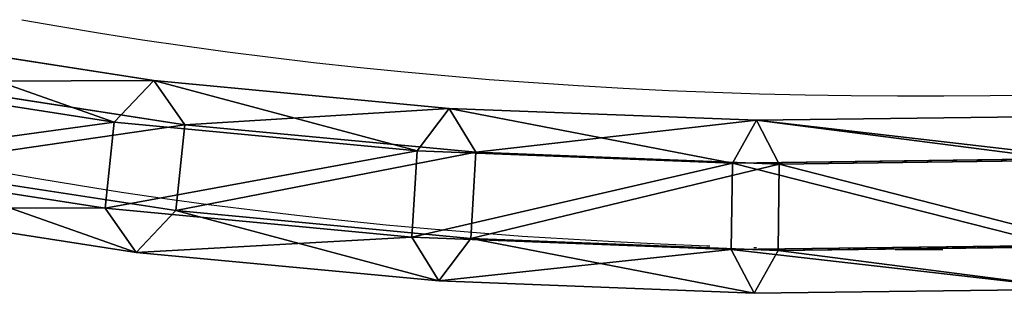
# Model space of a CAD drawing. Units: inches. Extents: x -173 to 627, y -399 to 465.
# Drawn here: x 124 to 135, y 24 to 27 of the extents above; entities that cross this region are included whole.
import ezdxf

# ---------------------------------------------------------------- set-up
doc = ezdxf.new("R2010")
doc.units = ezdxf.units.IN
doc.header["$MEASUREMENT"] = 0
doc.layers.get('0').update_dxf_attribs({"true_color": 0xffffff})
doc.layers.add('strefa bezpieczeństwa', color=1, linetype='Continuous')

# ---------------------------------------------------------------- blocks, each defined once
blk = doc.blocks.new('Grupa_42')
at = {"color": 12, "true_color": 0xcd0000}
for p, q in [((2.292, 29.053, 0.93), (2.334, 25.576, 0.788)), ((2.736, 29.072, 0.148), (2.779, 25.568, 0.006)), ((2.789, 25.572, 1.565), (2.747, 29.04, 1.706)), ((3.636, 29.077, 0.143), (3.678, 25.557)), ((3.646, 29.046, 1.701), (3.688, 25.562, 1.559)), ((2.334, 25.576, 0.788), (2.21, 22.157, 0.947)), ((2.334, 25.576, 0.788), (2.789, 25.572, 1.565)), ((2.779, 25.568, 0.006), (2.334, 25.576, 0.788)), ((2.779, 25.568, 0.006), (2.651, 22.059, 0.169)), ((2.666, 22.199, 1.722), (2.789, 25.572, 1.565)), ((3.678, 25.557), (2.779, 25.568, 0.006)), ((2.789, 25.572, 1.565), (3.688, 25.562, 1.559)), ((3.678, 25.557), (3.549, 22.004, 0.165)), ((3.688, 25.562, 1.559), (3.564, 22.144, 1.718)), ((4.133, 25.554, 0.777), (3.678, 25.557)), ((3.688, 25.562, 1.559), (4.133, 25.554, 0.777)), ((2.21, 22.157, 0.947), (2.666, 22.199, 1.722)), ((2.38, 18.861, 2.171), (2.666, 22.199, 1.722)), ((2.666, 22.199, 1.722), (3.564, 22.144, 1.718)), ((2.21, 22.157, 0.947), (1.92, 18.774, 1.403)), ((2.651, 22.059, 0.169), (2.21, 22.157, 0.947)), ((2.651, 22.059, 0.169), (2.354, 18.588, 0.636)), ((3.549, 22.004, 0.165), (2.651, 22.059, 0.169)), ((3.564, 22.144, 1.718), (3.274, 18.763, 2.173)), ((3.564, 22.144, 1.718), (4.005, 22.046, 0.94)), ((3.549, 22.004, 0.165), (3.248, 18.49, 0.638)), ((4.005, 22.046, 0.94), (3.549, 22.004, 0.165)), ((1.92, 18.774, 1.403), (1.465, 15.437, 2.155)), ((1.92, 18.774, 1.403), (2.38, 18.861, 2.171)), ((2.354, 18.588, 0.636), (1.92, 18.774, 1.403)), ((1.93, 15.557, 2.917), (2.38, 18.861, 2.171)), ((2.38, 18.861, 2.171), (3.274, 18.763, 2.173)), ((3.274, 18.763, 2.173), (2.82, 15.429, 2.925)), ((3.274, 18.763, 2.173), (3.708, 18.577, 1.407)), ((2.354, 18.588, 0.636), (1.89, 15.188, 1.403)), ((3.248, 18.49, 0.638), (2.354, 18.588, 0.636)), ((3.708, 18.577, 1.407), (3.248, 18.49, 0.638)), ((3.248, 18.49, 0.638), (2.78, 15.059, 1.412))]:
    blk.add_line(p, q, dxfattribs=at)
blk.add_polyline3d([(4.09, 29.064, 0.919), (4.133, 25.554, 0.777), (4.005, 22.046, 0.94), (3.708, 18.577, 1.407), (3.245, 15.179, 2.173)], dxfattribs=at)
mesh = blk.add_polyface(dxfattribs=at)
corners = [(2.736, 29.072, 0.148), (2.334, 25.576, 0.788), (2.779, 25.568, 0.006), (2.292, 29.053, 0.93)]
mesh.append_faces([[corners[k] for k in face] for face in [(0, 1, 2), (1, 0, 3)]], dxfattribs={"vtx0": -1, "color": 12})
mesh = blk.add_polyface(dxfattribs=at)
corners = [(2.334, 25.576, 0.788), (2.747, 29.04, 1.706), (2.789, 25.572, 1.565), (2.292, 29.053, 0.93)]
mesh.append_faces([[corners[k] for k in face] for face in [(0, 1, 2), (1, 0, 3)]], dxfattribs={"vtx0": -1, "color": 12})
mesh = blk.add_polyface(dxfattribs=at)
corners = [(2.779, 25.568, 0.006), (3.636, 29.077, 0.143), (2.736, 29.072, 0.148), (3.678, 25.557)]
mesh.append_faces([[corners[k] for k in face] for face in [(0, 1, 2), (1, 0, 3)]], dxfattribs={"vtx0": -1, "color": 12})
mesh = blk.add_polyface(dxfattribs=at)
corners = [(3.646, 29.046, 1.701), (2.789, 25.572, 1.565), (2.747, 29.04, 1.706), (3.688, 25.562, 1.559)]
mesh.append_faces([[corners[k] for k in face] for face in [(0, 1, 2), (1, 0, 3)]], dxfattribs={"vtx0": -1, "color": 12})
mesh = blk.add_polyface(dxfattribs=at)
corners = [(4.09, 29.064, 0.919), (3.678, 25.557), (4.133, 25.554, 0.777), (3.636, 29.077, 0.143)]
mesh.append_faces([[corners[k] for k in face] for face in [(0, 1, 2), (1, 0, 3)]], dxfattribs={"vtx0": -1, "color": 12})
mesh = blk.add_polyface(dxfattribs=at)
corners = [(3.688, 25.562, 1.559), (4.09, 29.064, 0.919), (4.133, 25.554, 0.777), (3.646, 29.046, 1.701)]
mesh.append_faces([[corners[k] for k in face] for face in [(0, 1, 2), (1, 0, 3)]], dxfattribs={"vtx0": -1, "color": 12})
mesh = blk.add_polyface(dxfattribs=at)
corners = [(2.334, 25.576, 0.788), (2.666, 22.199, 1.722), (2.21, 22.157, 0.947), (2.789, 25.572, 1.565)]
mesh.append_faces([[corners[k] for k in face] for face in [(0, 1, 2), (1, 0, 3)]], dxfattribs={"vtx0": -1, "color": 12})
mesh = blk.add_polyface(dxfattribs=at)
corners = [(2.779, 25.568, 0.006), (2.21, 22.157, 0.947), (2.651, 22.059, 0.169), (2.334, 25.576, 0.788)]
mesh.append_faces([[corners[k] for k in face] for face in [(0, 1, 2), (1, 0, 3)]], dxfattribs={"vtx0": -1, "color": 12})
mesh = blk.add_polyface(dxfattribs=at)
corners = [(3.549, 22.004, 0.165), (2.779, 25.568, 0.006), (2.651, 22.059, 0.169), (3.678, 25.557)]
mesh.append_faces([[corners[k] for k in face] for face in [(0, 1, 2), (1, 0, 3)]], dxfattribs={"vtx0": -1, "color": 12})
mesh = blk.add_polyface(dxfattribs=at)
corners = [(2.789, 25.572, 1.565), (3.564, 22.144, 1.718), (2.666, 22.199, 1.722), (3.688, 25.562, 1.559)]
mesh.append_faces([[corners[k] for k in face] for face in [(0, 1, 2), (1, 0, 3)]], dxfattribs={"vtx0": -1, "color": 12})
mesh = blk.add_polyface(dxfattribs=at)
corners = [(4.005, 22.046, 0.94), (3.678, 25.557), (3.549, 22.004, 0.165), (4.133, 25.554, 0.777)]
mesh.append_faces([[corners[k] for k in face] for face in [(0, 1, 2), (1, 0, 3)]], dxfattribs={"vtx0": -1, "color": 12})
mesh = blk.add_polyface(dxfattribs=at)
corners = [(3.564, 22.144, 1.718), (4.133, 25.554, 0.777), (4.005, 22.046, 0.94), (3.688, 25.562, 1.559)]
mesh.append_faces([[corners[k] for k in face] for face in [(0, 1, 2), (1, 0, 3)]], dxfattribs={"vtx0": -1, "color": 12})
mesh = blk.add_polyface(dxfattribs=at)
corners = [(2.21, 22.157, 0.947), (2.38, 18.861, 2.171), (1.92, 18.774, 1.403), (2.666, 22.199, 1.722)]
mesh.append_faces([[corners[k] for k in face] for face in [(0, 1, 2), (1, 0, 3)]], dxfattribs={"vtx0": -1, "color": 12})
mesh = blk.add_polyface(dxfattribs=at)
corners = [(2.666, 22.199, 1.722), (3.274, 18.763, 2.173), (2.38, 18.861, 2.171), (3.564, 22.144, 1.718)]
mesh.append_faces([[corners[k] for k in face] for face in [(0, 1, 2), (1, 0, 3)]], dxfattribs={"vtx0": -1, "color": 12})
mesh = blk.add_polyface(dxfattribs=at)
corners = [(2.651, 22.059, 0.169), (1.92, 18.774, 1.403), (2.354, 18.588, 0.636), (2.21, 22.157, 0.947)]
mesh.append_faces([[corners[k] for k in face] for face in [(0, 1, 2), (1, 0, 3)]], dxfattribs={"vtx0": -1, "color": 12})
mesh = blk.add_polyface(dxfattribs=at)
corners = [(3.248, 18.49, 0.638), (2.651, 22.059, 0.169), (2.354, 18.588, 0.636), (3.549, 22.004, 0.165)]
mesh.append_faces([[corners[k] for k in face] for face in [(0, 1, 2), (1, 0, 3)]], dxfattribs={"vtx0": -1, "color": 12})
mesh = blk.add_polyface(dxfattribs=at)
corners = [(3.274, 18.763, 2.173), (4.005, 22.046, 0.94), (3.708, 18.577, 1.407), (3.564, 22.144, 1.718)]
mesh.append_faces([[corners[k] for k in face] for face in [(0, 1, 2), (1, 0, 3)]], dxfattribs={"vtx0": -1, "color": 12})
mesh = blk.add_polyface(dxfattribs=at)
corners = [(3.708, 18.577, 1.407), (3.549, 22.004, 0.165), (3.248, 18.49, 0.638), (4.005, 22.046, 0.94)]
mesh.append_faces([[corners[k] for k in face] for face in [(0, 1, 2), (1, 0, 3)]], dxfattribs={"vtx0": -1, "color": 12})
mesh = blk.add_polyface(dxfattribs=at)
corners = [(1.92, 18.774, 1.403), (1.93, 15.557, 2.917), (1.465, 15.437, 2.155), (2.38, 18.861, 2.171)]
mesh.append_faces([[corners[k] for k in face] for face in [(0, 1, 2), (1, 0, 3)]], dxfattribs={"vtx0": -1, "color": 12})
mesh = blk.add_polyface(dxfattribs=at)
corners = [(2.354, 18.588, 0.636), (1.465, 15.437, 2.155), (1.89, 15.188, 1.403), (1.92, 18.774, 1.403)]
mesh.append_faces([[corners[k] for k in face] for face in [(0, 1, 2), (1, 0, 3)]], dxfattribs={"vtx0": -1, "color": 12})
mesh = blk.add_polyface(dxfattribs=at)
corners = [(2.38, 18.861, 2.171), (2.82, 15.429, 2.925), (1.93, 15.557, 2.917), (3.274, 18.763, 2.173)]
mesh.append_faces([[corners[k] for k in face] for face in [(0, 1, 2), (1, 0, 3)]], dxfattribs={"vtx0": -1, "color": 12})
mesh = blk.add_polyface(dxfattribs=at)
corners = [(2.82, 15.429, 2.925), (3.708, 18.577, 1.407), (3.245, 15.179, 2.173), (3.274, 18.763, 2.173)]
mesh.append_faces([[corners[k] for k in face] for face in [(0, 1, 2), (1, 0, 3)]], dxfattribs={"vtx0": -1, "color": 12})
mesh = blk.add_polyface(dxfattribs=at)
corners = [(2.78, 15.059, 1.412), (2.354, 18.588, 0.636), (1.89, 15.188, 1.403), (3.248, 18.49, 0.638)]
mesh.append_faces([[corners[k] for k in face] for face in [(0, 1, 2), (1, 0, 3)]], dxfattribs={"vtx0": -1, "color": 12})
mesh = blk.add_polyface(dxfattribs=at)
corners = [(3.245, 15.179, 2.173), (3.248, 18.49, 0.638), (2.78, 15.059, 1.412), (3.708, 18.577, 1.407)]
mesh.append_faces([[corners[k] for k in face] for face in [(0, 1, 2), (1, 0, 3)]], dxfattribs={"vtx0": -1, "color": 12})
blk = doc.blocks.new('Grupa_54')
blk.add_blockref('Grupa_42', (0.007, 3.993))
blk = doc.blocks.new('Grupa_116')
blk.add_blockref('Grupa_54', (57.355, 0.009, 0.693))
blk = doc.blocks.new('Grupa_83')
at = {"extrusion": (0.303202, 5.21197e-16, 0.952926), "rotation": 179.9999999999998}
blk.add_blockref('Grupa_116', (71.078, 7.191, 51.813), dxfattribs=at)
blk = doc.blocks.new('Grupa_61')
at = {"extrusion": (0.006981, 0, 0.999976)}
blk.add_blockref('Grupa_83', (-4.511, 1.587, 4.997), dxfattribs=at)
blk = doc.blocks.new('0208')
for p, q in [((52.81, 144.161), (53.198, 144.093)), ((53.198, 144.093), (53.632, 144.021)), ((53.632, 144.021), (54.07, 143.952)), ((54.07, 143.952), (54.511, 143.888)), ((54.511, 143.888), (54.954, 143.827)), ((54.954, 143.827), (55.401, 143.77)), ((55.401, 143.77), (55.851, 143.716)), ((55.851, 143.716), (56.304, 143.667)), ((56.304, 143.667), (56.76, 143.621)), ((56.76, 143.621), (57.218, 143.579)), ((57.218, 143.579), (57.679, 143.54)), ((57.679, 143.54), (58.142, 143.506)), ((58.142, 143.506), (58.608, 143.475)), ((58.608, 143.475), (59.077, 143.449)), ((59.077, 143.449), (59.548, 143.425)), ((59.548, 143.425), (60.021, 143.406)), ((60.021, 143.406), (60.496, 143.391)), ((60.496, 143.391), (60.973, 143.379)), ((60.973, 143.379), (61.452, 143.372)), ((61.452, 143.372), (61.933, 143.368)), ((61.933, 143.368), (62.416, 143.368)), ((62.416, 143.368), (62.9, 143.371)), ((62.9, 143.371), (63.386, 143.379)), ((52.515, 142.589), (52.956, 142.512)), ((52.956, 142.512), (53.401, 142.438)), ((53.401, 142.438), (53.85, 142.368)), ((53.85, 142.368), (54.301, 142.302)), ((54.301, 142.302), (54.756, 142.239)), ((54.756, 142.239), (55.214, 142.181)), ((55.214, 142.181), (55.676, 142.126)), ((55.676, 142.126), (56.14, 142.075)), ((56.14, 142.075), (56.607, 142.028)), ((56.607, 142.028), (57.077, 141.985)), ((57.077, 141.985), (57.549, 141.946)), ((57.549, 141.946), (58.024, 141.91)), ((58.024, 141.91), (58.502, 141.879)), ((58.502, 141.879), (58.982, 141.852)), ((58.982, 141.852), (59.465, 141.828)), ((59.465, 141.828), (59.949, 141.808)), ((59.949, 141.808), (59.979, 141.807)), ((60.436, 141.792), (60.465, 141.792)), ((60.926, 141.781), (60.953, 141.78)), ((61.417, 141.773), (61.444, 141.773)), ((61.91, 141.769), (62.405, 141.769))]:
    blk.add_line(p, q)

msp = doc.modelspace()

# ---------------------------------------------------------------- block references
msp.add_blockref('Grupa_61', (98.645, 13.302, 85.981))
at = {"layer": 'strefa bezpieczeństwa'}
msp.add_blockref('0208', (71.503, -116.843), dxfattribs=at)

doc.saveas('drawing.dxf')
